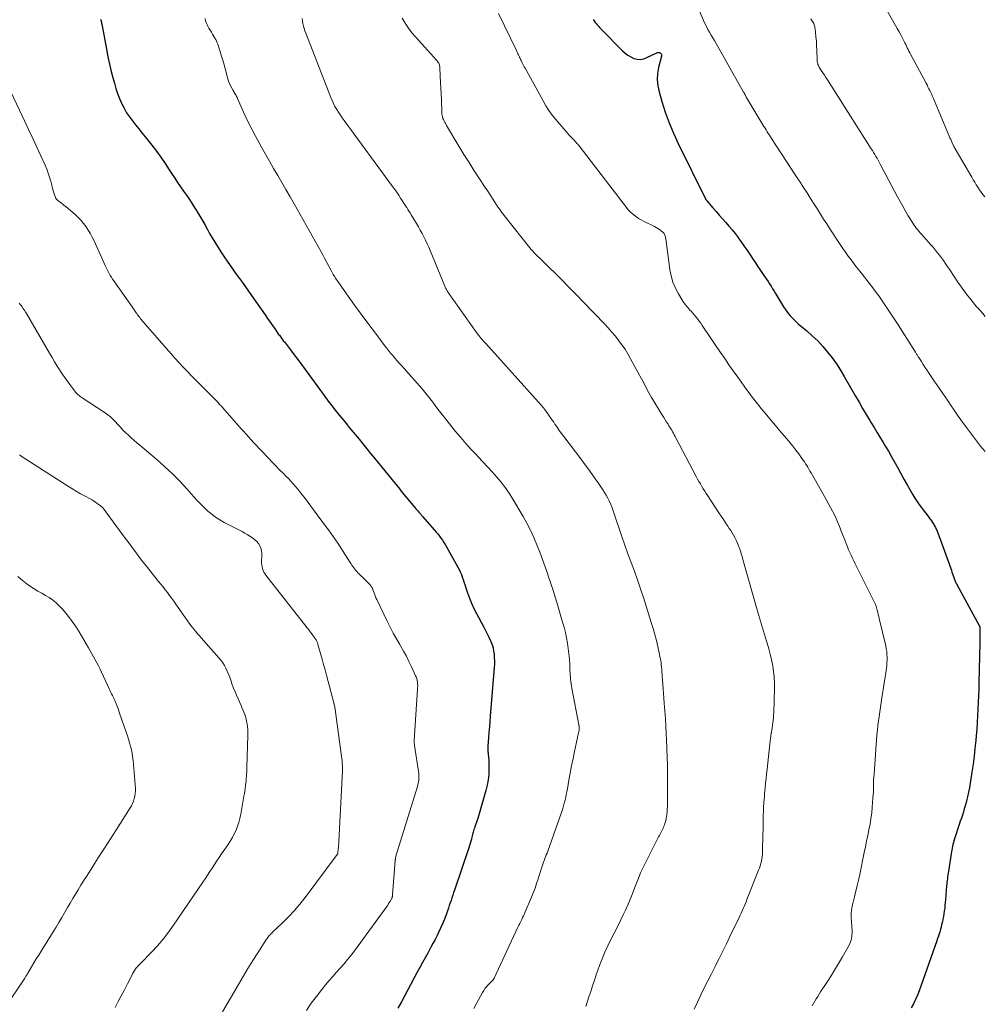
# Model space of a CAD drawing. Units: feet. Extents: x 1964998 to 1970021, y 545000 to 550005.
# Drawn here: x 1966306 to 1966491, y 546200 to 546389 of the extents above; entities that cross this region are included whole.
import ezdxf

# ---------------------------------------------------------------- set-up
doc = ezdxf.new("R2010")
doc.units = ezdxf.units.FT
doc.header["$LTSCALE"] = 100
doc.header["$MEASUREMENT"] = 0
doc.layers.add('CONTOUR INDEX', color=32, linetype='Continuous', lineweight=25)
doc.layers.add('CONTOUR INTERMEDIATE', color=40, linetype='Continuous', lineweight=15)

msp = doc.modelspace()

# ---------------------------------------------------------------- linework, layer by layer
at = {"layer": 'CONTOUR INDEX', "flags": 128}
for points, elevation in [([(1966321.58, 546389.19), (1966321.61, 546389.12), (1966321.65, 546389.05), (1966321.68, 546388.98), (1966321.7, 546388.9), (1966321.72, 546388.83), (1966321.76, 546388.64), (1966321.79, 546388.48), (1966321.82, 546388.31), (1966321.85, 546388.14), (1966321.89, 546387.97), (1966322.72, 546383.48), (1966323, 546382.04), (1966323.3, 546380.61), (1966323.64, 546379.19), (1966324.01, 546377.78), (1966324.23, 546376.93), (1966324.52, 546375.95), (1966324.85, 546374.98), (1966325.22, 546374.03), (1966325.62, 546373.09), (1966325.66, 546373), (1966326.09, 546372.13), (1966326.57, 546371.29), (1966327.11, 546370.48), (1966327.69, 546369.7), (1966328.31, 546368.94), (1966328.92, 546368.18), (1966329.53, 546367.42), (1966330.13, 546366.65), (1966331.41, 546365.05), (1966332.3, 546363.9), (1966333.16, 546362.73), (1966333.98, 546361.54), (1966334.78, 546360.33), (1966335.27, 546359.56), (1966335.81, 546358.72), (1966336.36, 546357.89), (1966336.93, 546357.07), (1966337.5, 546356.25), (1966338.06, 546355.44), (1966338.62, 546354.61), (1966339.17, 546353.78), (1966339.7, 546352.94), (1966339.84, 546352.72), (1966340.43, 546351.76), (1966341.01, 546350.8), (1966341.57, 546349.83), (1966342.12, 546348.85), (1966342.52, 546348.12), (1966343.21, 546346.91), (1966343.93, 546345.72), (1966344.67, 546344.55), (1966345.44, 546343.39), (1966345.87, 546342.77), (1966346.45, 546341.94), (1966347.03, 546341.11), (1966347.62, 546340.29), (1966348.22, 546339.47), (1966348.82, 546338.66), (1966349.41, 546337.83), (1966349.99, 546337.01), (1966350.58, 546336.18), (1966353.16, 546332.47), (1966353.63, 546331.79), (1966354.11, 546331.1), (1966354.59, 546330.42), (1966355.07, 546329.73), (1966355.76, 546328.73), (1966355.89, 546328.55), (1966356.03, 546328.36), (1966356.16, 546328.18), (1966356.3, 546327.99), (1966356.43, 546327.81), (1966356.57, 546327.63), (1966356.71, 546327.45), (1966356.85, 546327.27), (1966358.01, 546325.75), (1966358.72, 546324.81), (1966359.43, 546323.87), (1966360.14, 546322.92), (1966360.84, 546321.97), (1966364.48, 546316.97), (1966364.74, 546316.62), (1966365.01, 546316.26), (1966365.27, 546315.91), (1966365.54, 546315.56), (1966365.81, 546315.21), (1966366.08, 546314.86), (1966366.35, 546314.52), (1966366.63, 546314.17), (1966367.43, 546313.18), (1966367.8, 546312.72), (1966368.18, 546312.26), (1966368.56, 546311.8), (1966368.93, 546311.33), (1966369.31, 546310.87), (1966369.69, 546310.41), (1966370.07, 546309.95), (1966370.45, 546309.49), (1966371.18, 546308.6), (1966371.93, 546307.69), (1966372.67, 546306.78), (1966373.41, 546305.87), (1966374.15, 546304.95), (1966378.1, 546300.09), (1966378.79, 546299.24), (1966379.48, 546298.39), (1966380.17, 546297.55), (1966380.87, 546296.71), (1966381.91, 546295.46), (1966382.09, 546295.24), (1966382.27, 546295.03), (1966382.45, 546294.82), (1966382.64, 546294.61), (1966382.83, 546294.4), (1966383.02, 546294.19), (1966383.2, 546293.98), (1966383.39, 546293.77), (1966385.69, 546291.16), (1966386.01, 546290.78), (1966386.32, 546290.4), (1966386.62, 546290.01), (1966386.91, 546289.61), (1966387.19, 546289.2), (1966387.46, 546288.79), (1966387.72, 546288.37), (1966387.96, 546287.95), (1966390.16, 546284.03), (1966390.4, 546283.58), (1966390.62, 546283.12), (1966390.82, 546282.65), (1966390.99, 546282.17), (1966391.15, 546281.69), (1966391.31, 546281.2), (1966391.47, 546280.72), (1966391.63, 546280.23), (1966391.99, 546279.13), (1966392.35, 546278.1), (1966392.75, 546277.09), (1966393.21, 546276.1), (1966393.7, 546275.13), (1966395.13, 546272.52), (1966395.47, 546271.88), (1966395.8, 546271.23), (1966396.11, 546270.57), (1966396.41, 546269.9), (1966396.48, 546269.74), (1966396.7, 546269.15), (1966396.89, 546268.54), (1966397.01, 546267.92), (1966397.1, 546267.3), (1966397.14, 546266.66), (1966397.16, 546266.02), (1966397.15, 546265.39), (1966397.12, 546264.75), (1966396.37, 546255.44), (1966396.28, 546254.41), (1966396.2, 546253.39), (1966396.12, 546252.36), (1966396.04, 546251.34), (1966395.91, 546249.67), (1966395.9, 546249.48), (1966395.89, 546249.29), (1966395.89, 546249.11), (1966395.89, 546248.92), (1966395.9, 546248.73), (1966395.91, 546248.55), (1966395.93, 546248.36), (1966395.95, 546248.18), (1966395.99, 546247.98), (1966396.02, 546247.7), (1966396.05, 546247.42), (1966396.07, 546247.13), (1966396.08, 546246.85), (1966396.1, 546245.3), (1966396.07, 546244.25), (1966395.98, 546243.2), (1966395.79, 546242.17), (1966395.54, 546241.15), (1966393.97, 546235.81), (1966393.86, 546235.45), (1966393.74, 546235.09), (1966393.62, 546234.73), (1966393.48, 546234.38), (1966393.39, 546234.15), (1966393.31, 546233.91), (1966393.23, 546233.67), (1966393.16, 546233.43), (1966393.09, 546233.18), (1966393.04, 546232.94), (1966392.98, 546232.69), (1966392.91, 546232.45), (1966392.85, 546232.2), (1966392.76, 546231.84), (1966392.64, 546231.41), (1966392.52, 546230.99), (1966392.39, 546230.57), (1966392.25, 546230.15), (1966389.49, 546222.05), (1966389.32, 546221.55), (1966389.15, 546221.06), (1966388.99, 546220.56), (1966388.83, 546220.06), (1966388.67, 546219.57), (1966388.5, 546219.07), (1966388.34, 546218.57), (1966388.16, 546218.08), (1966387.89, 546217.31), (1966387.57, 546216.43), (1966387.22, 546215.57), (1966386.84, 546214.72), (1966386.43, 546213.88), (1966386.16, 546213.33), (1966385.76, 546212.57), (1966385.37, 546211.8), (1966384.96, 546211.05), (1966384.55, 546210.29), (1966384.37, 546209.95), (1966383.86, 546209.03), (1966383.36, 546208.1), (1966382.85, 546207.18), (1966382.35, 546206.25), (1966379.31, 546200.6), (1966378.61, 546199.35)], 980), ([(1966416.11, 546389.19), (1966416.31, 546388.91), (1966416.52, 546388.62), (1966416.73, 546388.35), (1966416.95, 546388.07), (1966417.18, 546387.81), (1966417.41, 546387.55), (1966417.65, 546387.3), (1966421.73, 546383.14), (1966422.22, 546382.7), (1966422.75, 546382.31), (1966423.33, 546381.99), (1966423.94, 546381.72), (1966424.57, 546381.57), (1966425.2, 546381.53), (1966425.81, 546381.64), (1966426.42, 546381.86), (1966428.3, 546382.79), (1966428.43, 546382.84), (1966428.55, 546382.86), (1966428.68, 546382.86), (1966428.81, 546382.84), (1966428.86, 546382.83), (1966428.95, 546382.79), (1966429.04, 546382.73), (1966429.11, 546382.65), (1966429.16, 546382.56), (1966429.19, 546382.45), (1966429.21, 546382.34), (1966429.21, 546382.23), (1966429.19, 546382.12), (1966428.67, 546379.98), (1966428.48, 546378.81), (1966428.41, 546377.63), (1966428.53, 546376.46), (1966428.77, 546375.29), (1966429.29, 546373.45), (1966429.94, 546371.39), (1966430.67, 546369.35), (1966431.5, 546367.36), (1966432.41, 546365.39), (1966437.6, 546354.87), (1966437.64, 546354.79), (1966437.69, 546354.71), (1966437.73, 546354.64), (1966437.78, 546354.56), (1966437.83, 546354.49), (1966437.89, 546354.41), (1966437.94, 546354.34), (1966438, 546354.27), (1966439.09, 546353), (1966439.69, 546352.3), (1966440.3, 546351.6), (1966440.92, 546350.9), (1966441.55, 546350.22), (1966442.17, 546349.51), (1966442.77, 546348.8), (1966443.35, 546348.07), (1966443.91, 546347.32), (1966443.93, 546347.29), (1966444.48, 546346.52), (1966445.03, 546345.74), (1966445.57, 546344.95), (1966446.09, 546344.16), (1966446.81, 546343.07), (1966447.23, 546342.44), (1966447.65, 546341.82), (1966448.07, 546341.2), (1966448.5, 546340.58), (1966448.73, 546340.25), (1966449.05, 546339.79), (1966449.35, 546339.34), (1966449.66, 546338.88), (1966449.95, 546338.42), (1966450.25, 546337.96), (1966450.54, 546337.49), (1966450.83, 546337.03), (1966451.12, 546336.56), (1966452.66, 546334.03), (1966452.95, 546333.58), (1966453.26, 546333.13), (1966453.58, 546332.7), (1966453.92, 546332.28), (1966454.28, 546331.88), (1966454.65, 546331.49), (1966455.04, 546331.12), (1966455.45, 546330.76), (1966457.1, 546329.39), (1966458.16, 546328.45), (1966459.19, 546327.46), (1966460.15, 546326.42), (1966461.07, 546325.34), (1966461.94, 546324.21), (1966462.77, 546323.05), (1966463.54, 546321.86), (1966464.28, 546320.64), (1966466.45, 546316.84), (1966467.12, 546315.68), (1966467.8, 546314.52), (1966468.49, 546313.37), (1966469.18, 546312.22), (1966469.46, 546311.75), (1966470.01, 546310.84), (1966470.57, 546309.93), (1966471.12, 546309.02), (1966471.67, 546308.11), (1966472.22, 546307.2), (1966472.76, 546306.28), (1966473.28, 546305.35), (1966473.8, 546304.42), (1966474.54, 546303.08), (1966475.13, 546302.01), (1966475.73, 546300.94), (1966476.33, 546299.87), (1966476.95, 546298.81), (1966477.47, 546297.9), (1966477.84, 546297.31), (1966478.22, 546296.72), (1966478.62, 546296.14), (1966479.03, 546295.58), (1966479.46, 546295.02), (1966479.88, 546294.46), (1966480.3, 546293.9), (1966480.71, 546293.33), (1966480.88, 546293.1), (1966481.35, 546292.4), (1966481.77, 546291.67), (1966482.13, 546290.92), (1966482.45, 546290.14), (1966484.72, 546283.8), (1966484.84, 546283.45)], 960), ([(1966484.84, 546283.45), (1966484.96, 546283.1), (1966485.08, 546282.75), (1966485.19, 546282.4), (1966485.31, 546282.03), (1966485.37, 546281.86), (1966485.43, 546281.69), (1966485.5, 546281.53), (1966485.57, 546281.36), (1966485.64, 546281.2), (1966485.72, 546281.03), (1966485.8, 546280.87), (1966485.89, 546280.72), (1966490.18, 546272.81), (1966490.21, 546272.75), (1966490.24, 546272.69), (1966490.26, 546272.63), (1966490.28, 546272.57), (1966490.3, 546272.5), (1966490.31, 546272.44), (1966490.32, 546272.38), (1966490.32, 546272.31), (1966490.32, 546271.45), (1966490.32, 546270.95), (1966490.32, 546270.45), (1966490.31, 546269.95), (1966490.31, 546269.45), (1966490.14, 546261.91), (1966490.1, 546260.63), (1966490.06, 546259.35), (1966490.01, 546258.07), (1966489.95, 546256.79), (1966489.88, 546255.52), (1966489.8, 546254.24), (1966489.7, 546252.96), (1966489.6, 546251.69), (1966489.52, 546250.77), (1966489.37, 546249.24), (1966489.2, 546247.72), (1966489.01, 546246.21), (1966488.8, 546244.69), (1966488.61, 546243.41), (1966488.47, 546242.54), (1966488.32, 546241.67), (1966488.13, 546240.81), (1966487.94, 546239.95), (1966487.82, 546239.45), (1966487.66, 546238.84), (1966487.5, 546238.24), (1966487.32, 546237.64), (1966487.14, 546237.04), (1966486.95, 546236.44), (1966486.76, 546235.84), (1966486.56, 546235.24), (1966486.37, 546234.65), (1966485.45, 546231.86), (1966485.34, 546231.51), (1966485.24, 546231.16), (1966485.14, 546230.8), (1966485.06, 546230.45), (1966484.98, 546230.09), (1966484.91, 546229.73), (1966484.85, 546229.37), (1966484.79, 546229.01), (1966484.28, 546225.67), (1966484.23, 546225.31), (1966484.17, 546224.96), (1966484.12, 546224.61), (1966484.07, 546224.26), (1966484.03, 546223.9), (1966483.99, 546223.55), (1966483.95, 546223.19), (1966483.92, 546222.84), (1966483.72, 546220.15), (1966483.67, 546219.62), (1966483.62, 546219.09), (1966483.56, 546218.55), (1966483.49, 546218.02), (1966483.49, 546217.99), (1966483.41, 546217.47), (1966483.33, 546216.96), (1966483.22, 546216.45), (1966483.11, 546215.95), (1966483.08, 546215.83), (1966482.97, 546215.38), (1966482.86, 546214.94), (1966482.74, 546214.5), (1966482.62, 546214.05), (1966482.49, 546213.62), (1966482.35, 546213.18), (1966482.21, 546212.74), (1966482.06, 546212.31), (1966478.98, 546203.57), (1966478.66, 546202.71), (1966478.32, 546201.86), (1966477.95, 546201.03), (1966477.55, 546200.21), (1966477.13, 546199.4)], 960)]:
    msp.add_lwpolyline(points, dxfattribs=dict(at, elevation=elevation))
at = {"layer": 'CONTOUR INTERMEDIATE', "flags": 128}
for points, elevation in [([(1966430.88, 546404.32), (1966437.31, 546388.97), (1966437.56, 546388.4), (1966437.84, 546387.84), (1966438.13, 546387.29), (1966438.45, 546386.74), (1966438.77, 546386.2), (1966439.09, 546385.66), (1966439.4, 546385.12), (1966439.72, 546384.58), (1966444.98, 546375.24), (1966445.07, 546375.07), (1966445.16, 546374.91), (1966445.25, 546374.74), (1966445.33, 546374.57), (1966445.48, 546374.27), (1966445.49, 546374.25), (1966445.5, 546374.23), (1966445.51, 546374.21), (1966445.52, 546374.2), (1966445.56, 546374.12), (1966445.57, 546374.11), (1966445.59, 546374.09), (1966445.6, 546374.07), (1966445.61, 546374.05), (1966448.68, 546368.98), (1966448.88, 546368.64), (1966449.09, 546368.31), (1966449.3, 546367.97), (1966449.51, 546367.64), (1966449.72, 546367.31), (1966449.94, 546366.98), (1966450.15, 546366.65), (1966450.36, 546366.32), (1966455.15, 546358.98), (1966455.82, 546357.95), (1966456.49, 546356.91), (1966457.15, 546355.88), (1966457.81, 546354.84), (1966457.94, 546354.64), (1966458.54, 546353.7), (1966459.13, 546352.76), (1966459.73, 546351.82), (1966460.32, 546350.87), (1966460.92, 546349.93), (1966461.53, 546349), (1966462.14, 546348.06), (1966462.75, 546347.14), (1966463.53, 546345.96), (1966464.04, 546345.22), (1966464.54, 546344.49), (1966465.06, 546343.76), (1966465.59, 546343.03), (1966466.1, 546342.35), (1966466.38, 546341.97), (1966466.66, 546341.6), (1966466.95, 546341.23), (1966467.25, 546340.87), (1966467.54, 546340.51), (1966467.84, 546340.14), (1966468.13, 546339.77), (1966468.42, 546339.41), (1966468.88, 546338.81), (1966469.4, 546338.15), (1966469.91, 546337.47), (1966470.41, 546336.79), (1966470.9, 546336.1), (1966471.54, 546335.19), (1966472.33, 546334.04), (1966473.12, 546332.88), (1966473.88, 546331.71), (1966474.64, 546330.54), (1966477.94, 546325.31), (1966478.02, 546325.18), (1966478.1, 546325.05), (1966478.18, 546324.92), (1966478.25, 546324.8), (1966478.33, 546324.67), (1966478.41, 546324.54), (1966478.49, 546324.41), (1966478.57, 546324.29), (1966479.09, 546323.49), (1966479.42, 546322.97), (1966479.77, 546322.45), (1966480.11, 546321.93), (1966480.46, 546321.42), (1966481.49, 546319.9), (1966482.36, 546318.62), (1966483.22, 546317.35), (1966484.09, 546316.08), (1966484.96, 546314.8), (1966485.13, 546314.56), (1966486.05, 546313.23), (1966486.99, 546311.9), (1966487.94, 546310.6), (1966488.91, 546309.3), (1966490.04, 546307.79), (1966490.46, 546307.26), (1966490.89, 546306.74), (1966491.35, 546306.24)], 956), ([(1966470.78, 546394), (1966474.13, 546388.05), (1966474.47, 546387.45), (1966474.8, 546386.83), (1966475.13, 546386.22), (1966475.45, 546385.6), (1966475.77, 546384.98), (1966475.93, 546384.67), (1966476.08, 546384.36), (1966476.24, 546384.05), (1966476.39, 546383.74), (1966476.54, 546383.42), (1966476.7, 546383.11), (1966476.85, 546382.81), (1966477.02, 546382.5), (1966479.98, 546376.97), (1966480.17, 546376.61), (1966480.35, 546376.25), (1966480.54, 546375.88), (1966480.72, 546375.52), (1966480.9, 546375.15), (1966481.07, 546374.78), (1966481.23, 546374.4), (1966481.39, 546374.03), (1966484.45, 546366.77), (1966484.58, 546366.45), (1966484.72, 546366.13), (1966484.86, 546365.81), (1966485.01, 546365.49), (1966485.21, 546365.04), (1966485.25, 546364.95), (1966485.3, 546364.86), (1966485.35, 546364.76), (1966485.39, 546364.68), (1966485.44, 546364.59), (1966485.49, 546364.5), (1966485.54, 546364.41), (1966485.59, 546364.32), (1966488.74, 546358.9), (1966489.03, 546358.41), (1966489.32, 546357.93), (1966489.62, 546357.44), (1966489.92, 546356.96), (1966490.23, 546356.49), (1966490.55, 546356.02), (1966490.89, 546355.57), (1966491.24, 546355.12)], 948), ([(1966397.97, 546390.34), (1966401.37, 546383.23), (1966401.47, 546383.02), (1966401.57, 546382.8), (1966401.67, 546382.59), (1966401.77, 546382.37), (1966401.95, 546381.99), (1966401.96, 546381.96), (1966401.97, 546381.94), (1966401.98, 546381.92), (1966401.99, 546381.9), (1966402.03, 546381.82), (1966402.04, 546381.8), (1966402.05, 546381.78), (1966402.06, 546381.76), (1966402.07, 546381.73), (1966402.15, 546381.58), (1966402.21, 546381.49), (1966402.26, 546381.39), (1966402.31, 546381.29), (1966402.35, 546381.19), (1966402.51, 546380.88), (1966402.64, 546380.62), (1966402.77, 546380.36), (1966402.9, 546380.11), (1966403.04, 546379.86), (1966406.49, 546373.54), (1966407.04, 546372.6), (1966407.63, 546371.69), (1966408.27, 546370.81), (1966408.95, 546369.96), (1966411.22, 546367.29), (1966411.45, 546367.03), (1966411.69, 546366.77), (1966411.93, 546366.51), (1966412.18, 546366.26), (1966412.33, 546366.11), (1966412.5, 546365.94), (1966412.67, 546365.76), (1966412.83, 546365.58), (1966413, 546365.4), (1966413.15, 546365.22), (1966413.31, 546365.03), (1966413.46, 546364.84), (1966413.61, 546364.65), (1966422.51, 546353.06), (1966422.84, 546352.66), (1966423.19, 546352.28), (1966423.58, 546351.93), (1966423.98, 546351.59), (1966424.4, 546351.28), (1966424.84, 546351), (1966425.29, 546350.73), (1966425.75, 546350.48), (1966427.86, 546349.43), (1966428.2, 546349.24), (1966428.53, 546349.05), (1966428.85, 546348.83), (1966429.16, 546348.59), (1966429.48, 546348.33), (1966429.61, 546348.21), (1966429.72, 546348.07), (1966429.81, 546347.92), (1966429.88, 546347.76), (1966429.94, 546347.59), (1966429.98, 546347.41), (1966430.02, 546347.23), (1966430.05, 546347.05), (1966430.81, 546341.17), (1966431.05, 546339.94), (1966431.39, 546338.74), (1966431.88, 546337.6), (1966432.47, 546336.5), (1966433.12, 546335.44), (1966433.47, 546334.9), (1966433.85, 546334.38), (1966434.26, 546333.88), (1966434.69, 546333.39), (1966434.91, 546333.16), (1966435.24, 546332.8), (1966435.56, 546332.43), (1966435.87, 546332.04), (1966436.17, 546331.66), (1966436.46, 546331.26), (1966436.75, 546330.86), (1966437.03, 546330.45), (1966437.31, 546330.05), (1966440.54, 546325.27), (1966441.35, 546324.08), (1966442.17, 546322.88), (1966443, 546321.7), (1966443.84, 546320.52), (1966444.62, 546319.42), (1966445.07, 546318.79), (1966445.53, 546318.17), (1966445.99, 546317.54), (1966446.45, 546316.92), (1966446.92, 546316.31), (1966447.4, 546315.7), (1966447.88, 546315.09), (1966448.37, 546314.49), (1966449.44, 546313.2), (1966450.27, 546312.21), (1966451.1, 546311.21), (1966451.94, 546310.22), (1966452.78, 546309.24), (1966453.25, 546308.68), (1966453.85, 546307.97), (1966454.44, 546307.25), (1966455.01, 546306.51), (1966455.57, 546305.76), (1966456.18, 546304.92), (1966456.42, 546304.58), (1966456.65, 546304.25), (1966456.87, 546303.9), (1966457.09, 546303.55), (1966457.29, 546303.2), (1966457.5, 546302.85), (1966457.71, 546302.49), (1966457.91, 546302.14), (1966460.51, 546297.58), (1966460.9, 546296.89), (1966461.28, 546296.19), (1966461.66, 546295.49), (1966462.03, 546294.78), (1966462.16, 546294.53), (1966462.45, 546293.94), (1966462.73, 546293.35), (1966462.99, 546292.75), (1966463.24, 546292.15), (1966463.48, 546291.54), (1966463.72, 546290.93), (1966463.96, 546290.33), (1966464.2, 546289.72), (1966464.9, 546287.94), (1966465.12, 546287.39), (1966465.36, 546286.85), (1966465.6, 546286.31), (1966465.85, 546285.77), (1966466.11, 546285.24), (1966466.37, 546284.7), (1966466.64, 546284.17), (1966466.9, 546283.64), (1966470.05, 546277.39), (1966470.11, 546277.26), (1966470.18, 546277.12), (1966470.23, 546276.98), (1966470.29, 546276.84), (1966470.34, 546276.7), (1966470.39, 546276.55), (1966470.43, 546276.41), (1966470.47, 546276.27), (1966470.61, 546275.76), (1966470.72, 546275.36), (1966470.82, 546274.96), (1966470.92, 546274.56), (1966471.02, 546274.15), (1966472.24, 546268.9), (1966472.34, 546268.37), (1966472.43, 546267.83), (1966472.48, 546267.28), (1966472.51, 546266.74), (1966472.51, 546266.19), (1966472.49, 546265.64), (1966472.44, 546265.1), (1966472.37, 546264.55), (1966471.49, 546258.92), (1966471.35, 546258.04), (1966471.22, 546257.15), (1966471.09, 546256.27), (1966470.96, 546255.38), (1966470.84, 546254.5), (1966470.73, 546253.61), (1966470.64, 546252.72), (1966470.56, 546251.83), (1966470, 546244.32), (1966469.96, 546243.75), (1966469.93, 546243.18), (1966469.91, 546242.61), (1966469.9, 546242.03), (1966469.89, 546241.46), (1966469.87, 546240.89), (1966469.84, 546240.32), (1966469.8, 546239.74), (1966469.66, 546237.95), (1966469.55, 546236.86), (1966469.41, 546235.76), (1966469.23, 546234.67), (1966469.02, 546233.59), (1966468.79, 546232.51), (1966468.56, 546231.43), (1966468.34, 546230.34), (1966468.12, 546229.26), (1966467.25, 546225.05), (1966467.02, 546223.97), (1966466.79, 546222.89), (1966466.53, 546221.81), (1966466.27, 546220.74), (1966465.88, 546219.18), (1966465.81, 546218.89), (1966465.75, 546218.59), (1966465.7, 546218.3), (1966465.66, 546218), (1966465.64, 546217.7), (1966465.62, 546217.41), (1966465.62, 546217.11), (1966465.63, 546216.81), (1966465.78, 546214.12), (1966465.78, 546213.78), (1966465.77, 546213.43), (1966465.73, 546213.1), (1966465.68, 546212.76), (1966465.59, 546212.43), (1966465.49, 546212.11), (1966465.36, 546211.79), (1966465.21, 546211.49), (1966463.95, 546209.25), (1966463.2, 546207.95), (1966462.44, 546206.66), (1966461.64, 546205.39), (1966460.83, 546204.13), (1966459.75, 546202.5), (1966459.46, 546202.06), (1966459.19, 546201.62), (1966458.91, 546201.17), (1966458.65, 546200.72), (1966458.64, 546200.7), (1966458.39, 546200.25), (1966458.15, 546199.8)], 964), ([(1966341.63, 546389.35), (1966341.75, 546388.98), (1966341.88, 546388.61), (1966342.03, 546388.24), (1966342.2, 546387.89), (1966342.38, 546387.54), (1966342.58, 546387.2), (1966342.67, 546387.06), (1966342.88, 546386.73), (1966343.08, 546386.39), (1966343.28, 546386.06), (1966343.47, 546385.72), (1966343.53, 546385.62), (1966343.68, 546385.33), (1966343.82, 546385.03), (1966343.95, 546384.73), (1966344.06, 546384.42), (1966344.46, 546383.22), (1966344.75, 546382.31), (1966345.04, 546381.39), (1966345.3, 546380.47), (1966345.55, 546379.54), (1966346, 546377.8), (1966346.14, 546377.34), (1966346.31, 546376.88), (1966346.51, 546376.45), (1966346.75, 546376.02), (1966347.02, 546375.57), (1966347.14, 546375.38), (1966347.25, 546375.19), (1966347.36, 546374.99), (1966347.47, 546374.79), (1966347.58, 546374.59), (1966347.68, 546374.39), (1966347.78, 546374.19), (1966347.87, 546373.99), (1966349.04, 546371.38), (1966349.74, 546369.88), (1966350.46, 546368.39), (1966351.23, 546366.93), (1966352.02, 546365.48), (1966352.47, 546364.68), (1966353.24, 546363.31), (1966354.02, 546361.95), (1966354.8, 546360.59), (1966355.59, 546359.23), (1966356.38, 546357.87), (1966357.16, 546356.52), (1966357.94, 546355.15), (1966358.71, 546353.79), (1966363.89, 546344.55), (1966364.27, 546343.88), (1966364.64, 546343.2), (1966365, 546342.52), (1966365.36, 546341.84), (1966365.82, 546340.96), (1966365.95, 546340.72), (1966366.09, 546340.48), (1966366.22, 546340.24), (1966366.36, 546340), (1966366.51, 546339.77), (1966366.65, 546339.54), (1966366.81, 546339.31), (1966366.96, 546339.08), (1966369.1, 546336.06), (1966370.34, 546334.33), (1966371.58, 546332.61), (1966372.85, 546330.9), (1966374.12, 546329.19), (1966376.06, 546326.62), (1966376.45, 546326.12), (1966376.84, 546325.62), (1966377.25, 546325.12), (1966377.66, 546324.64), (1966378.07, 546324.15), (1966378.49, 546323.67), (1966378.91, 546323.2), (1966379.33, 546322.72), (1966383.3, 546318.28), (1966383.57, 546317.97), (1966383.83, 546317.66), (1966384.09, 546317.34), (1966384.34, 546317.02), (1966384.59, 546316.69), (1966384.83, 546316.36), (1966385.07, 546316.03), (1966385.32, 546315.7), (1966385.8, 546315.04), (1966386.29, 546314.38), (1966386.79, 546313.73), (1966387.3, 546313.08), (1966387.81, 546312.44), (1966389.71, 546310.11), (1966390.69, 546308.94), (1966391.69, 546307.78), (1966392.72, 546306.64), (1966393.76, 546305.52), (1966394.06, 546305.2), (1966394.96, 546304.24), (1966395.85, 546303.28), (1966396.73, 546302.31), (1966397.61, 546301.33), (1966398.45, 546300.33), (1966399.25, 546299.3), (1966399.99, 546298.22), (1966400.69, 546297.11), (1966402.66, 546293.77), (1966403.4, 546292.45), (1966404.09, 546291.11), (1966404.73, 546289.74), (1966405.32, 546288.35), (1966405.87, 546286.94), (1966406.4, 546285.52), (1966406.91, 546284.09), (1966407.4, 546282.66), (1966407.44, 546282.56), (1966407.93, 546281.07), (1966408.41, 546279.58), (1966408.87, 546278.08), (1966409.33, 546276.58), (1966410.25, 546273.48), (1966410.53, 546272.49), (1966410.78, 546271.48), (1966410.99, 546270.47), (1966411.18, 546269.45), (1966411.19, 546269.42), (1966411.33, 546268.41), (1966411.45, 546267.4), (1966411.54, 546266.39), (1966411.6, 546265.37), (1966411.65, 546264.2), (1966411.67, 546263.77), (1966411.7, 546263.34), (1966411.73, 546262.91), (1966411.77, 546262.48), (1966411.82, 546262.05), (1966411.88, 546261.62), (1966411.95, 546261.19), (1966412.02, 546260.77), (1966413.38, 546253.73), (1966413.39, 546253.66), (1966413.41, 546253.59), (1966413.42, 546253.52), (1966413.43, 546253.44), (1966413.44, 546253.37), (1966413.45, 546253.3), (1966413.45, 546253.23), (1966413.45, 546253.15), (1966413.45, 546253.11), (1966413.45, 546253.01), (1966413.44, 546252.92), (1966413.43, 546252.82), (1966413.41, 546252.73), (1966413.4, 546252.69), (1966413.38, 546252.57), (1966413.36, 546252.46), (1966413.33, 546252.34), (1966413.31, 546252.23), (1966412.54, 546248.64), (1966412.25, 546247.27), (1966411.98, 546245.89), (1966411.72, 546244.51), (1966411.47, 546243.12), (1966411.17, 546241.45), (1966411.07, 546240.9), (1966410.96, 546240.36), (1966410.84, 546239.82), (1966410.71, 546239.28), (1966410.57, 546238.74), (1966410.42, 546238.2), (1966410.26, 546237.67), (1966410.08, 546237.15), (1966407.8, 546230.58), (1966407.67, 546230.22), (1966407.54, 546229.86), (1966407.4, 546229.5), (1966407.26, 546229.14), (1966407.12, 546228.79), (1966406.98, 546228.43), (1966406.85, 546228.07), (1966406.71, 546227.71), (1966406.54, 546227.23), (1966406.32, 546226.63), (1966406.12, 546226.03), (1966405.92, 546225.42), (1966405.73, 546224.81), (1966405.55, 546224.22), (1966405.26, 546223.31), (1966404.96, 546222.42), (1966404.62, 546221.53), (1966404.26, 546220.65), (1966403.07, 546217.85), (1966402.91, 546217.48), (1966402.74, 546217.11), (1966402.57, 546216.74), (1966402.39, 546216.38), (1966402.21, 546216.01), (1966402.03, 546215.65), (1966401.85, 546215.28), (1966401.68, 546214.92), (1966397.12, 546205.13), (1966397.08, 546205.05), (1966397.05, 546204.98), (1966397.01, 546204.91), (1966396.96, 546204.85), (1966396.92, 546204.78), (1966396.86, 546204.72), (1966396.81, 546204.66), (1966396.75, 546204.61), (1966396.69, 546204.56), (1966396.6, 546204.48), (1966396.52, 546204.4), (1966396.43, 546204.32), (1966396.35, 546204.24), (1966395.91, 546203.78), (1966395.62, 546203.46), (1966395.35, 546203.13), (1966395.11, 546202.77), (1966394.88, 546202.4), (1966393.71, 546200.28), (1966393.21, 546199.32)], 976), ([(1966360.27, 546389.35), (1966360.34, 546388.87), (1966360.42, 546388.4), (1966360.52, 546387.93), (1966360.65, 546387.47), (1966360.79, 546387.01), (1966360.95, 546386.56), (1966365.75, 546374.19), (1966366, 546373.6), (1966366.27, 546373.02), (1966366.57, 546372.45), (1966366.9, 546371.9), (1966367.24, 546371.36), (1966367.6, 546370.82), (1966367.97, 546370.3), (1966368.34, 546369.77), (1966377.63, 546357.12), (1966378.03, 546356.57), (1966378.42, 546356.01), (1966378.8, 546355.45), (1966379.17, 546354.89), (1966379.46, 546354.43), (1966379.68, 546354.09), (1966379.9, 546353.75), (1966380.12, 546353.4), (1966380.34, 546353.06), (1966380.56, 546352.72), (1966380.77, 546352.37), (1966380.99, 546352.03), (1966381.2, 546351.68), (1966382.21, 546350.01), (1966382.58, 546349.38), (1966382.94, 546348.74), (1966383.28, 546348.1), (1966383.62, 546347.45), (1966383.94, 546346.79), (1966384.25, 546346.13), (1966384.55, 546345.47), (1966384.83, 546344.8), (1966387.66, 546337.98), (1966387.73, 546337.82), (1966387.8, 546337.67), (1966387.87, 546337.51), (1966387.95, 546337.36), (1966388.03, 546337.21), (1966388.12, 546337.06), (1966388.21, 546336.92), (1966388.31, 546336.77), (1966393.73, 546329.11), (1966393.93, 546328.82), (1966394.14, 546328.54), (1966394.36, 546328.27), (1966394.58, 546328), (1966394.8, 546327.73), (1966395.03, 546327.47), (1966395.26, 546327.21), (1966395.49, 546326.95), (1966406.17, 546315.05), (1966406.49, 546314.67), (1966406.81, 546314.29), (1966407.11, 546313.89), (1966407.4, 546313.48), (1966407.68, 546313.07), (1966407.97, 546312.66), (1966408.25, 546312.25), (1966408.53, 546311.84), (1966408.78, 546311.47), (1966409.19, 546310.88), (1966409.61, 546310.3), (1966410.04, 546309.72), (1966410.47, 546309.14), (1966413.72, 546304.85), (1966414.57, 546303.71), (1966415.41, 546302.56), (1966416.24, 546301.4), (1966417.05, 546300.22), (1966417.96, 546298.89), (1966418.29, 546298.37), (1966418.61, 546297.84), (1966418.9, 546297.3), (1966419.17, 546296.74), (1966419.42, 546296.18), (1966419.66, 546295.6), (1966419.88, 546295.03), (1966420.09, 546294.44), (1966421.62, 546289.95), (1966422.2, 546288.27), (1966422.79, 546286.59), (1966423.4, 546284.92), (1966424.01, 546283.25), (1966424.61, 546281.58), (1966425.2, 546279.9), (1966425.76, 546278.22), (1966426.3, 546276.52), (1966427.27, 546273.42), (1966427.61, 546272.27), (1966427.93, 546271.12), (1966428.23, 546269.96), (1966428.5, 546268.79), (1966428.85, 546267.24), (1966428.93, 546266.84), (1966429.01, 546266.45), (1966429.07, 546266.05), (1966429.13, 546265.66), (1966429.18, 546265.26), (1966429.23, 546264.86), (1966429.27, 546264.46), (1966429.3, 546264.06), (1966429.67, 546258.93), (1966429.69, 546258.72), (1966429.7, 546258.5), (1966429.72, 546258.29), (1966429.73, 546258.07), (1966429.75, 546257.86), (1966429.76, 546257.64), (1966429.78, 546257.43), (1966429.79, 546257.21), (1966429.96, 546254.9), (1966430.05, 546253.52), (1966430.13, 546252.15), (1966430.2, 546250.78), (1966430.26, 546249.4), (1966430.27, 546249.07), (1966430.32, 546247.53), (1966430.36, 546245.99), (1966430.38, 546244.45), (1966430.39, 546242.91), (1966430.38, 546238.7), (1966430.37, 546238.14), (1966430.34, 546237.59), (1966430.29, 546237.04), (1966430.23, 546236.49), (1966430.2, 546236.24), (1966430.13, 546235.82), (1966430.04, 546235.4), (1966429.93, 546235), (1966429.79, 546234.59), (1966429.69, 546234.32), (1966429.58, 546234.06), (1966429.47, 546233.8), (1966429.34, 546233.54), (1966429.21, 546233.29), (1966429.07, 546233.04), (1966428.94, 546232.79), (1966428.81, 546232.54), (1966428.67, 546232.28), (1966426.32, 546227.65), (1966425.75, 546226.49), (1966425.22, 546225.32), (1966424.72, 546224.14), (1966424.26, 546222.94), (1966423.8, 546221.73), (1966423.33, 546220.54), (1966422.82, 546219.35), (1966422.29, 546218.18), (1966421.94, 546217.41), (1966421.36, 546216.18), (1966420.77, 546214.95), (1966420.16, 546213.74), (1966419.53, 546212.53), (1966418.93, 546211.32), (1966418.36, 546210.09), (1966417.84, 546208.83), (1966417.35, 546207.56), (1966416.71, 546205.77), (1966416.34, 546204.72), (1966415.98, 546203.66), (1966415.64, 546202.59), (1966415.3, 546201.53), (1966414.72, 546199.67)], 972), ([(1966379.45, 546389.46), (1966380.03, 546388.48), (1966380.66, 546387.54), (1966381.34, 546386.64), (1966382.07, 546385.78), (1966386.04, 546381.39), (1966386.16, 546381.24), (1966386.27, 546381.1), (1966386.37, 546380.94), (1966386.47, 546380.78), (1966386.54, 546380.61), (1966386.6, 546380.44), (1966386.64, 546380.26), (1966386.66, 546380.08), (1966386.77, 546378.24), (1966386.84, 546377.13), (1966386.89, 546376.02), (1966386.94, 546374.92), (1966386.98, 546373.81), (1966387.06, 546371.32), (1966387.08, 546371.03), (1966387.12, 546370.75), (1966387.2, 546370.48), (1966387.29, 546370.2), (1966387.38, 546369.96), (1966387.45, 546369.82), (1966387.51, 546369.67), (1966387.59, 546369.53), (1966387.67, 546369.39), (1966387.75, 546369.26), (1966387.83, 546369.12), (1966387.91, 546368.98), (1966387.99, 546368.84), (1966390.36, 546364.86), (1966391.32, 546363.27), (1966392.29, 546361.7), (1966393.28, 546360.14), (1966394.29, 546358.59), (1966395.41, 546356.9), (1966395.87, 546356.2), (1966396.33, 546355.51), (1966396.79, 546354.81), (1966397.25, 546354.11), (1966397.91, 546353.11), (1966398.04, 546352.91), (1966398.18, 546352.71), (1966398.31, 546352.52), (1966398.45, 546352.32), (1966398.59, 546352.12), (1966398.73, 546351.93), (1966398.88, 546351.73), (1966399.03, 546351.54), (1966404.22, 546345.05), (1966404.4, 546344.83), (1966404.59, 546344.61), (1966404.78, 546344.4), (1966404.97, 546344.19), (1966405.17, 546343.99), (1966405.37, 546343.78), (1966405.58, 546343.59), (1966405.79, 546343.39), (1966406.66, 546342.56), (1966407.3, 546341.95), (1966407.93, 546341.34), (1966408.56, 546340.71), (1966409.18, 546340.08), (1966414.99, 546334.14), (1966415.3, 546333.82), (1966415.61, 546333.5), (1966415.92, 546333.18), (1966416.24, 546332.86), (1966416.55, 546332.54), (1966416.86, 546332.22), (1966417.17, 546331.9), (1966417.48, 546331.58), (1966418.28, 546330.74), (1966418.97, 546329.99), (1966419.65, 546329.22), (1966420.31, 546328.43), (1966420.95, 546327.63), (1966420.99, 546327.58), (1966421.62, 546326.73), (1966422.22, 546325.86), (1966422.77, 546324.96), (1966423.3, 546324.04), (1966425.4, 546320.22), (1966425.64, 546319.77), (1966425.87, 546319.32), (1966426.1, 546318.86), (1966426.32, 546318.4), (1966426.55, 546317.95), (1966426.78, 546317.49), (1966427.03, 546317.05), (1966427.29, 546316.61), (1966429.4, 546313.17), (1966429.66, 546312.74), (1966429.93, 546312.32), (1966430.2, 546311.89), (1966430.47, 546311.47), (1966430.65, 546311.19), (1966430.83, 546310.91), (1966431.01, 546310.62), (1966431.18, 546310.33), (1966431.35, 546310.04), (1966431.51, 546309.74), (1966431.67, 546309.45), (1966431.83, 546309.15), (1966431.99, 546308.85), (1966435.89, 546301.43), (1966436.15, 546300.95), (1966436.41, 546300.48), (1966436.68, 546300.01), (1966436.95, 546299.54), (1966437.23, 546299.08), (1966437.51, 546298.62), (1966437.8, 546298.16), (1966438.09, 546297.71), (1966440.24, 546294.46), (1966440.66, 546293.82), (1966441.09, 546293.17), (1966441.52, 546292.53), (1966441.95, 546291.89), (1966442.23, 546291.47), (1966442.51, 546291.04), (1966442.79, 546290.6), (1966443.05, 546290.15), (1966443.3, 546289.7), (1966443.54, 546289.23), (1966443.76, 546288.76), (1966443.95, 546288.29), (1966444.13, 546287.8), (1966444.16, 546287.7), (1966444.35, 546287.16), (1966444.52, 546286.62), (1966444.69, 546286.07), (1966444.85, 546285.53), (1966447.85, 546274.92), (1966448.22, 546273.65), (1966448.59, 546272.38), (1966448.97, 546271.11), (1966449.36, 546269.84), (1966449.48, 546269.46), (1966449.79, 546268.38), (1966450.08, 546267.3), (1966450.34, 546266.21), (1966450.57, 546265.11), (1966450.74, 546264), (1966450.87, 546262.89), (1966450.92, 546261.77), (1966450.92, 546260.65), (1966450.77, 546256.16), (1966450.74, 546255.67), (1966450.71, 546255.17), (1966450.65, 546254.68), (1966450.59, 546254.19), (1966450.52, 546253.7), (1966450.45, 546253.21), (1966450.37, 546252.72), (1966450.3, 546252.23), (1966450.29, 546252.19), (1966450.22, 546251.67), (1966450.14, 546251.16), (1966450.08, 546250.64), (1966450.02, 546250.13), (1966449.48, 546245.25), (1966449.38, 546244.36), (1966449.29, 546243.46), (1966449.2, 546242.57), (1966449.12, 546241.68), (1966449.01, 546240.51), (1966448.99, 546240.2), (1966448.96, 546239.9), (1966448.93, 546239.59), (1966448.9, 546239.28), (1966448.88, 546239.07), (1966448.86, 546238.86), (1966448.85, 546238.66), (1966448.83, 546238.46), (1966448.81, 546238.26), (1966448.8, 546238.06), (1966448.79, 546237.85), (1966448.78, 546237.65), (1966448.78, 546237.45), (1966448.76, 546236.15), (1966448.75, 546235.29), (1966448.73, 546234.44), (1966448.71, 546233.59), (1966448.69, 546232.73), (1966448.6, 546229.42), (1966448.58, 546228.96), (1966448.53, 546228.5), (1966448.46, 546228.04), (1966448.38, 546227.59), (1966448.27, 546227.14), (1966448.14, 546226.7), (1966448, 546226.26), (1966447.84, 546225.83), (1966445.62, 546220.22), (1966445.45, 546219.78), (1966445.27, 546219.35), (1966445.08, 546218.91), (1966444.89, 546218.48), (1966444.7, 546218.05), (1966444.51, 546217.63), (1966444.31, 546217.2), (1966444.11, 546216.78), (1966442.36, 546213.13), (1966441.67, 546211.71), (1966440.97, 546210.28), (1966440.26, 546208.87), (1966439.55, 546207.45), (1966439.49, 546207.34), (1966438.8, 546205.98), (1966438.11, 546204.62), (1966437.43, 546203.26), (1966436.76, 546201.9), (1966436.1, 546200.53), (1966435.46, 546199.15)], 968), ([(1966457.88, 546389.28), (1966458.1, 546389.01), (1966458.29, 546388.72), (1966458.44, 546388.41), (1966458.54, 546388.09), (1966458.62, 546387.75), (1966458.75, 546386.72), (1966458.86, 546385.86), (1966458.94, 546385), (1966458.99, 546384.13), (1966459.02, 546383.26), (1966459.07, 546381.44), (1966459.08, 546381.25), (1966459.1, 546381.06), (1966459.14, 546380.88), (1966459.19, 546380.69), (1966459.25, 546380.52), (1966459.32, 546380.34), (1966459.41, 546380.18), (1966459.5, 546380.01), (1966459.89, 546379.41), (1966460.18, 546378.95), (1966460.48, 546378.49), (1966460.77, 546378.03), (1966461.07, 546377.57), (1966469.48, 546364.37), (1966469.71, 546364.01), (1966469.93, 546363.64), (1966470.15, 546363.27), (1966470.37, 546362.9), (1966470.58, 546362.53), (1966470.79, 546362.15), (1966470.99, 546361.77), (1966471.19, 546361.4), (1966474.49, 546355.14), (1966474.99, 546354.23), (1966475.5, 546353.31), (1966476.02, 546352.41), (1966476.55, 546351.51), (1966477.24, 546350.37), (1966477.44, 546350.05), (1966477.65, 546349.73), (1966477.87, 546349.43), (1966478.1, 546349.12), (1966478.34, 546348.83), (1966478.58, 546348.53), (1966478.83, 546348.25), (1966479.08, 546347.96), (1966480.48, 546346.41), (1966480.91, 546345.93), (1966481.33, 546345.44), (1966481.74, 546344.94), (1966482.14, 546344.44), (1966482.54, 546343.93), (1966482.93, 546343.42), (1966483.31, 546342.89), (1966483.68, 546342.37), (1966484.05, 546341.83), (1966484.41, 546341.29), (1966484.78, 546340.75), (1966485.14, 546340.22), (1966486.24, 546338.57), (1966486.65, 546337.98), (1966487.07, 546337.38), (1966487.49, 546336.8), (1966487.93, 546336.22), (1966488.37, 546335.65), (1966488.82, 546335.08), (1966489.29, 546334.52), (1966489.76, 546333.98), (1966489.83, 546333.9), (1966490.34, 546333.32), (1966490.85, 546332.74), (1966491.36, 546332.15)], 952), ([(1966304.4, 546375.19), (1966307.08, 546369.59), (1966307.85, 546367.95), (1966308.62, 546366.31), (1966309.37, 546364.66), (1966310.12, 546363.01), (1966310.94, 546361.18), (1966311.25, 546360.43), (1966311.54, 546359.67), (1966311.79, 546358.9), (1966312.02, 546358.12), (1966312.21, 546357.4), (1966312.33, 546356.97), (1966312.45, 546356.54), (1966312.58, 546356.12), (1966312.71, 546355.69), (1966312.92, 546355.03), (1966312.96, 546354.94), (1966313, 546354.85), (1966313.05, 546354.76), (1966313.11, 546354.68), (1966313.18, 546354.61), (1966313.25, 546354.53), (1966313.32, 546354.47), (1966313.4, 546354.41), (1966314.11, 546353.89), (1966314.54, 546353.56), (1966314.96, 546353.23), (1966315.38, 546352.89), (1966315.79, 546352.54), (1966316.76, 546351.69), (1966317.32, 546351.16), (1966317.85, 546350.6), (1966318.34, 546350), (1966318.81, 546349.38), (1966319.23, 546348.72), (1966319.63, 546348.06), (1966319.99, 546347.37), (1966320.33, 546346.67), (1966322.47, 546341.92), (1966322.65, 546341.54), (1966322.84, 546341.16), (1966323.03, 546340.79), (1966323.24, 546340.42), (1966323.45, 546340.05), (1966323.67, 546339.69), (1966323.9, 546339.34), (1966324.14, 546338.99), (1966328.08, 546333.4), (1966328.19, 546333.23), (1966328.31, 546333.06), (1966328.43, 546332.89), (1966328.55, 546332.72), (1966328.63, 546332.6), (1966328.7, 546332.49), (1966328.78, 546332.38), (1966328.86, 546332.27), (1966328.94, 546332.16), (1966329.03, 546332.05), (1966329.11, 546331.94), (1966329.2, 546331.84), (1966329.28, 546331.73), (1966335.15, 546324.96), (1966335.89, 546324.11), (1966336.65, 546323.28), (1966337.41, 546322.46), (1966338.18, 546321.65), (1966338.97, 546320.84), (1966339.75, 546320.04), (1966340.54, 546319.25), (1966341.34, 546318.45), (1966342.78, 546317.02), (1966343.07, 546316.72), (1966343.36, 546316.43), (1966343.65, 546316.13), (1966343.93, 546315.83), (1966344.21, 546315.53), (1966344.49, 546315.23), (1966344.77, 546314.92), (1966345.05, 546314.61), (1966348.59, 546310.62), (1966349.07, 546310.08), (1966349.55, 546309.54), (1966350.03, 546309), (1966350.51, 546308.47), (1966351, 546307.93), (1966351.48, 546307.4), (1966351.98, 546306.87), (1966352.47, 546306.34), (1966353.82, 546304.93), (1966354.52, 546304.19), (1966355.24, 546303.46), (1966355.95, 546302.73), (1966356.67, 546302), (1966357.15, 546301.51), (1966357.62, 546301.03), (1966358.09, 546300.53), (1966358.54, 546300.03), (1966358.99, 546299.51), (1966359.42, 546298.99), (1966359.85, 546298.47), (1966360.27, 546297.93), (1966360.69, 546297.4), (1966363.88, 546293.15), (1966364.36, 546292.51), (1966364.83, 546291.87), (1966365.3, 546291.23), (1966365.77, 546290.58), (1966366.22, 546289.93), (1966366.68, 546289.28), (1966367.12, 546288.61), (1966367.55, 546287.95), (1966369.47, 546284.94), (1966369.65, 546284.67), (1966369.83, 546284.4), (1966370.01, 546284.14), (1966370.2, 546283.88), (1966370.4, 546283.62), (1966370.6, 546283.37), (1966370.81, 546283.13), (1966371.03, 546282.9), (1966371.26, 546282.67), (1966371.49, 546282.44), (1966371.72, 546282.21), (1966371.95, 546281.98), (1966373.18, 546280.79), (1966373.29, 546280.67), (1966373.4, 546280.54), (1966373.5, 546280.41), (1966373.59, 546280.27), (1966373.67, 546280.12), (1966373.74, 546279.97), (1966373.81, 546279.82), (1966373.86, 546279.66), (1966374, 546279.25), (1966374.13, 546278.89), (1966374.27, 546278.53), (1966374.42, 546278.17), (1966374.58, 546277.82), (1966376.56, 546273.68), (1966377.13, 546272.53), (1966377.72, 546271.39), (1966378.35, 546270.27), (1966378.99, 546269.16), (1966379.15, 546268.91), (1966379.72, 546267.93), (1966380.26, 546266.93), (1966380.77, 546265.92), (1966381.26, 546264.89), (1966382.04, 546263.19), (1966382.12, 546263), (1966382.19, 546262.81), (1966382.25, 546262.62), (1966382.31, 546262.43), (1966382.35, 546262.23), (1966382.39, 546262.03), (1966382.41, 546261.83), (1966382.43, 546261.62), (1966382.43, 546261.56), (1966382.44, 546261.32), (1966382.44, 546261.09), (1966382.43, 546260.85), (1966382.42, 546260.62), (1966381.77, 546250.74), (1966381.77, 546250.62), (1966381.77, 546250.5), (1966381.77, 546250.39), (1966381.78, 546250.27), (1966381.79, 546250.15), (1966381.8, 546250.03), (1966381.82, 546249.91), (1966381.83, 546249.79), (1966382.63, 546244.41), (1966382.67, 546244.1), (1966382.68, 546243.79), (1966382.67, 546243.47), (1966382.64, 546243.16), (1966382.6, 546242.85), (1966382.54, 546242.55), (1966382.46, 546242.24), (1966382.38, 546241.94), (1966378.25, 546228.52), (1966378.22, 546228.41), (1966378.18, 546228.16), (1966378.16, 546228.05), (1966378.15, 546227.93), (1966378.13, 546227.82), (1966378.12, 546227.71), (1966377.63, 546221.1), (1966377.62, 546221), (1966377.61, 546220.9), (1966377.59, 546220.81), (1966377.57, 546220.72), (1966377.54, 546220.62), (1966377.51, 546220.53), (1966377.46, 546220.45), (1966377.42, 546220.36), (1966377.2, 546219.98), (1966377.03, 546219.7), (1966376.86, 546219.43), (1966376.68, 546219.17), (1966376.5, 546218.91), (1966370.32, 546210.4), (1966369.67, 546209.54), (1966369, 546208.7), (1966368.31, 546207.88), (1966367.59, 546207.07), (1966366.87, 546206.28), (1966366.15, 546205.47), (1966365.45, 546204.65), (1966364.76, 546203.83), (1966364.02, 546202.93), (1966362.99, 546201.63), (1966362.01, 546200.3), (1966361.1, 546198.92)], 984), ([(1966305.96, 546334.69), (1966306.15, 546334.47), (1966306.34, 546334.24), (1966306.53, 546334), (1966306.7, 546333.76), (1966306.87, 546333.51), (1966307.04, 546333.27), (1966307.2, 546333.01), (1966307.35, 546332.76), (1966311.79, 546325.09), (1966312.27, 546324.27), (1966312.76, 546323.45), (1966313.27, 546322.64), (1966313.78, 546321.84), (1966313.85, 546321.72), (1966314.34, 546320.98), (1966314.83, 546320.26), (1966315.35, 546319.54), (1966315.87, 546318.83), (1966316.65, 546317.8), (1966316.8, 546317.62), (1966316.96, 546317.44), (1966317.13, 546317.27), (1966317.3, 546317.11), (1966317.49, 546316.96), (1966317.68, 546316.81), (1966317.87, 546316.67), (1966318.07, 546316.53), (1966322.48, 546313.65), (1966322.74, 546313.48), (1966323, 546313.29), (1966323.24, 546313.09), (1966323.48, 546312.89), (1966323.71, 546312.68), (1966323.94, 546312.46), (1966324.16, 546312.23), (1966324.37, 546312), (1966324.91, 546311.41), (1966325.39, 546310.88), (1966325.89, 546310.36), (1966326.4, 546309.86), (1966326.92, 546309.37), (1966327.46, 546308.87), (1966328, 546308.39), (1966328.54, 546307.92), (1966329.09, 546307.45), (1966332.45, 546304.64), (1966333.94, 546303.32), (1966335.39, 546301.97), (1966336.78, 546300.55), (1966338.13, 546299.09), (1966339.5, 546297.55), (1966340.14, 546296.84), (1966340.8, 546296.14), (1966341.48, 546295.47), (1966342.18, 546294.81), (1966342.91, 546294.19), (1966343.67, 546293.61), (1966344.47, 546293.1), (1966345.3, 546292.63), (1966348.74, 546290.86), (1966349.25, 546290.59), (1966349.74, 546290.3), (1966350.23, 546290), (1966350.71, 546289.69), (1966350.83, 546289.62), (1966351.21, 546289.31), (1966351.57, 546288.96), (1966351.86, 546288.57), (1966352.12, 546288.15), (1966352.31, 546287.68), (1966352.45, 546287.21), (1966352.51, 546286.73), (1966352.53, 546286.23), (1966352.49, 546285.16), (1966352.49, 546284.81), (1966352.52, 546284.45), (1966352.58, 546284.11), (1966352.66, 546283.76), (1966352.77, 546283.42), (1966352.91, 546283.1), (1966353.09, 546282.8), (1966353.29, 546282.51), (1966361.25, 546272.39), (1966361.54, 546272.01), (1966361.83, 546271.63), (1966362.11, 546271.24), (1966362.39, 546270.85), (1966362.77, 546270.33), (1966362.85, 546270.2), (1966362.93, 546270.06), (1966363.01, 546269.93), (1966363.08, 546269.79), (1966363.14, 546269.64), (1966363.2, 546269.5), (1966363.25, 546269.35), (1966363.3, 546269.2), (1966363.8, 546267.43), (1966364.1, 546266.4), (1966364.39, 546265.36), (1966364.67, 546264.33), (1966364.94, 546263.29), (1966366.39, 546257.76), (1966366.44, 546257.58), (1966366.48, 546257.39), (1966366.52, 546257.21), (1966366.55, 546257.03), (1966366.58, 546256.84), (1966366.61, 546256.66), (1966366.64, 546256.47), (1966366.67, 546256.28), (1966367.84, 546247.66), (1966367.88, 546247.32), (1966367.92, 546246.98), (1966367.95, 546246.64), (1966367.97, 546246.3), (1966367.99, 546245.95), (1966367.99, 546245.61), (1966367.99, 546245.27), (1966367.98, 546244.93), (1966367.3, 546231.35), (1966367.28, 546230.98), (1966367.25, 546230.61), (1966367.23, 546230.24), (1966367.19, 546229.86), (1966367.14, 546229.23), (1966367.13, 546229.17), (1966367.12, 546229.12), (1966367.11, 546229.07), (1966367.09, 546229.02), (1966367.07, 546228.97), (1966367.04, 546228.92), (1966367.02, 546228.88), (1966366.99, 546228.84), (1966360.82, 546220.61), (1966359.83, 546219.36), (1966358.8, 546218.14), (1966357.71, 546216.97), (1966356.58, 546215.84), (1966354.6, 546213.94), (1966354.43, 546213.79), (1966354.27, 546213.63), (1966354.12, 546213.46), (1966353.96, 546213.3), (1966353.81, 546213.13), (1966353.67, 546212.95), (1966353.54, 546212.77), (1966353.41, 546212.58), (1966351.74, 546209.98), (1966350.79, 546208.49), (1966349.86, 546206.98), (1966348.95, 546205.47), (1966348.04, 546203.94), (1966344.99, 546198.69)], 988), ([(1966306.02, 546305.61), (1966306.2, 546305.45), (1966306.32, 546305.36), (1966306.36, 546305.33), (1966306.38, 546305.32), (1966315.27, 546299.64), (1966316.09, 546299.13), (1966316.92, 546298.63), (1966317.76, 546298.14), (1966318.6, 546297.67), (1966319.6, 546297.12), (1966319.95, 546296.93), (1966320.29, 546296.72), (1966320.62, 546296.5), (1966320.95, 546296.28), (1966321.14, 546296.13), (1966321.55, 546295.81), (1966321.93, 546295.46), (1966322.28, 546295.08), (1966322.6, 546294.68), (1966325.95, 546290.12), (1966326.58, 546289.27), (1966327.2, 546288.42), (1966327.82, 546287.57), (1966328.45, 546286.72), (1966329.08, 546285.88), (1966329.72, 546285.04), (1966330.37, 546284.21), (1966331.03, 546283.39), (1966332.72, 546281.3), (1966333.15, 546280.76), (1966333.58, 546280.23), (1966334, 546279.69), (1966334.42, 546279.14), (1966334.83, 546278.59), (1966335.23, 546278.04), (1966335.63, 546277.48), (1966336.03, 546276.92), (1966338.27, 546273.7), (1966338.57, 546273.28), (1966338.88, 546272.86), (1966339.2, 546272.46), (1966339.53, 546272.05), (1966339.87, 546271.66), (1966340.21, 546271.26), (1966340.55, 546270.87), (1966340.9, 546270.48), (1966344.29, 546266.65), (1966344.68, 546266.18), (1966345.04, 546265.68), (1966345.36, 546265.16), (1966345.64, 546264.62), (1966345.9, 546264.06), (1966346.14, 546263.49), (1966346.36, 546262.92), (1966346.57, 546262.34), (1966346.63, 546262.14), (1966346.87, 546261.46), (1966347.12, 546260.79), (1966347.39, 546260.12), (1966347.67, 546259.46), (1966348.54, 546257.48), (1966348.72, 546257.06), (1966348.9, 546256.63), (1966349.07, 546256.2), (1966349.24, 546255.77), (1966349.39, 546255.33), (1966349.52, 546254.89), (1966349.62, 546254.44), (1966349.7, 546253.98), (1966349.72, 546253.87), (1966349.78, 546253.36), (1966349.82, 546252.84), (1966349.83, 546252.32), (1966349.83, 546251.8), (1966349.68, 546245.6), (1966349.67, 546245.16), (1966349.65, 546244.73), (1966349.62, 546244.3), (1966349.59, 546243.86), (1966349.55, 546243.43), (1966349.51, 546243), (1966349.46, 546242.57), (1966349.41, 546242.14), (1966349.39, 546242.02), (1966349.33, 546241.54), (1966349.26, 546241.05), (1966349.18, 546240.57), (1966349.1, 546240.08), (1966348.51, 546236.59), (1966348.34, 546235.81), (1966348.14, 546235.04), (1966347.88, 546234.29), (1966347.59, 546233.55), (1966347.25, 546232.83), (1966346.88, 546232.13), (1966346.47, 546231.44), (1966346.04, 546230.77), (1966344.81, 546228.98), (1966344.35, 546228.31), (1966343.9, 546227.63), (1966343.45, 546226.95), (1966343.01, 546226.26), (1966342.57, 546225.58), (1966342.13, 546224.89), (1966341.68, 546224.22), (1966341.22, 546223.54), (1966335.6, 546215.31), (1966334.62, 546213.95), (1966333.6, 546212.63), (1966332.51, 546211.36), (1966331.38, 546210.13), (1966329.38, 546208.08), (1966329.21, 546207.9), (1966329.04, 546207.72), (1966328.87, 546207.55), (1966328.7, 546207.37), (1966328.65, 546207.32), (1966328.51, 546207.16), (1966328.37, 546207), (1966328.25, 546206.82), (1966328.13, 546206.64), (1966328.02, 546206.46), (1966327.91, 546206.27), (1966327.8, 546206.08), (1966327.7, 546205.89), (1966326.74, 546204.02), (1966326.15, 546202.89), (1966325.56, 546201.76), (1966324.96, 546200.64), (1966324.36, 546199.52)], 992), ([(1966305.69, 546282.25), (1966306.21, 546281.78), (1966306.84, 546281.25), (1966307.48, 546280.74), (1966308.16, 546280.29), (1966308.86, 546279.86), (1966309.58, 546279.44), (1966310.29, 546279.03), (1966311, 546278.61), (1966311.7, 546278.19), (1966312.38, 546277.73), (1966313.02, 546277.23), (1966313.61, 546276.68), (1966314.17, 546276.08), (1966314.66, 546275.5), (1966315.42, 546274.56), (1966316.14, 546273.61), (1966316.82, 546272.61), (1966317.46, 546271.59), (1966319.25, 546268.57), (1966319.59, 546268), (1966319.92, 546267.41), (1966320.25, 546266.83), (1966320.57, 546266.24), (1966320.88, 546265.65), (1966321.19, 546265.06), (1966321.48, 546264.46), (1966321.77, 546263.85), (1966323.3, 546260.55), (1966323.44, 546260.27), (1966323.57, 546259.99), (1966323.71, 546259.7), (1966323.85, 546259.42), (1966323.99, 546259.14), (1966324.06, 546259), (1966324.13, 546258.86), (1966324.2, 546258.72), (1966324.27, 546258.57), (1966324.34, 546258.43), (1966324.41, 546258.28), (1966324.47, 546258.14), (1966324.52, 546257.99), (1966324.72, 546257.46), (1966324.87, 546257.04), (1966325.02, 546256.62), (1966325.17, 546256.2), (1966325.31, 546255.79), (1966326.5, 546252.34), (1966326.73, 546251.67), (1966326.94, 546251.01), (1966327.14, 546250.33), (1966327.33, 546249.66), (1966327.49, 546248.98), (1966327.63, 546248.29), (1966327.73, 546247.6), (1966327.81, 546246.9), (1966328.26, 546241.56), (1966328.27, 546241.06), (1966328.25, 546240.57), (1966328.17, 546240.08), (1966328.06, 546239.6), (1966327.9, 546239.13), (1966327.71, 546238.67), (1966327.49, 546238.23), (1966327.24, 546237.8), (1966324.63, 546233.69), (1966323.49, 546231.9), (1966322.35, 546230.11), (1966321.21, 546228.33), (1966320.08, 546226.54), (1966318.87, 546224.65), (1966318.34, 546223.81), (1966317.81, 546222.96), (1966317.3, 546222.11), (1966316.79, 546221.25), (1966316.28, 546220.39), (1966315.77, 546219.52), (1966315.27, 546218.66), (1966314.76, 546217.8), (1966314.69, 546217.68), (1966314.15, 546216.76), (1966313.6, 546215.84), (1966313.05, 546214.93), (1966312.49, 546214.02), (1966310.18, 546210.31), (1966309.72, 546209.57), (1966309.26, 546208.82), (1966308.81, 546208.08), (1966308.36, 546207.33), (1966307.61, 546206.07), (1966307.54, 546205.95), (1966307.47, 546205.83), (1966307.4, 546205.72), (1966307.34, 546205.6), (1966307.27, 546205.48), (1966307.2, 546205.37), (1966307.13, 546205.25), (1966307.05, 546205.14), (1966303.31, 546199.48)], 996)]:
    msp.add_lwpolyline(points, dxfattribs=dict(at, elevation=elevation))

doc.saveas('drawing.dxf')
